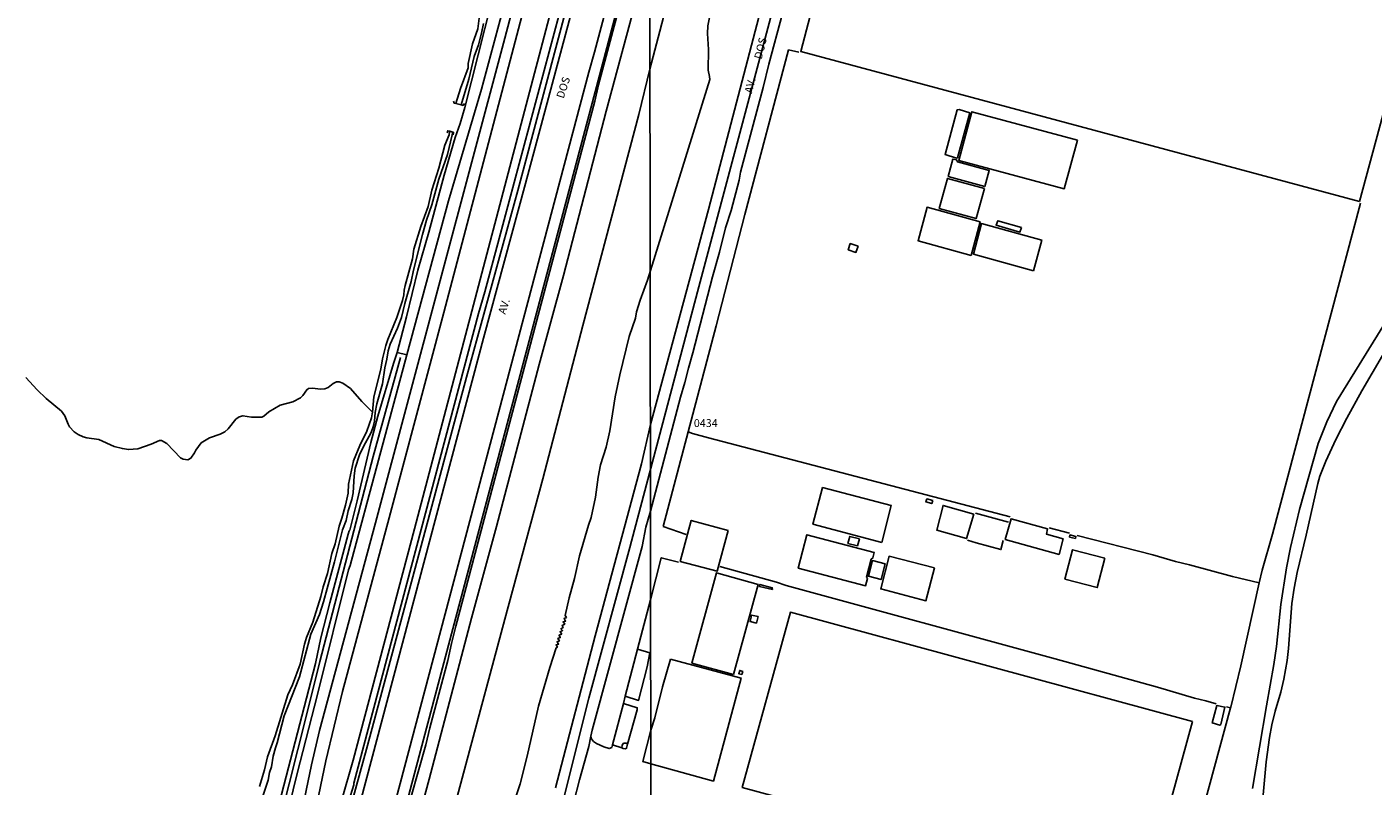
# Model space of a CAD drawing. Extents: x 180697 to 183114, y 1679821 to 1682597.
# Drawn here: x 182431 to 182858, y 1681685 to 1681926 of the extents above; entities that cross this region are included whole.
import ezdxf
from ezdxf.enums import TextEntityAlignment as Align

# ---------------------------------------------------------------- set-up
doc = ezdxf.new("R2010")
doc.units = 0
doc.header["$LTSCALE"] = 9
doc.header["$MEASUREMENT"] = 0
for name, color, linetype in [('V-ARROIO', 5, 'CONTINUOUS'), ('V-BITOLA_NORMAL', 6, 'CONTINUOUS'), ('V-CANAL', 4, 'CONTINUOUS'), ('V-CANTEIRO', 42, 'CONTINUOUS'), ('V-EDIFICACAO', 7, 'CONTINUOUS'), ('V-EIXO_DE_LOGRADOURO', 3, 'CONTINUOUS'), ('V-LOTE', 1, 'CONTINUOUS'), ('V-NOME_DOS_LOGRADOUROS', 7, 'CONTINUOUS'), ('V-PONTE_VIADUTO_PASSARELA', 2, 'CONTINUOUS'), ('V-QUADRA', 6, 'CONTINUOUS'), ('V-REFERENCIA', 2, 'CONTINUOUS'), ('V-TESTADA', 5, 'CONTINUOUS'), ('V-VALETA', 6, 'CONTINUOUS'), ('X-LIMITE_1000', 7, 'CONTINUOUS')]:
    doc.layers.add(name, color=color, linetype=linetype)

msp = doc.modelspace()

# ---------------------------------------------------------------- linework, layer by layer
at = {"layer": 'V-ARROIO'}
msp.add_lwpolyline([(182540.4, 1681804.08), (182537.06, 1681807.44), (182533.41, 1681811.54), (182530.99, 1681813.31), (182529.81, 1681813.69), (182528.95, 1681813.69), (182527.99, 1681813.17), (182526.4, 1681811.94), (182525.31, 1681811.49), (182523.88, 1681811.4), (182521.36, 1681811.75), (182520.06, 1681811.59), (182519.58, 1681811.22), (182518.32, 1681809.37), (182517.62, 1681808.68), (182515.11, 1681807.39), (182511.15, 1681806.26), (182507.55, 1681804.19), (182505.98, 1681802.85), (182505.31, 1681802.53), (182502.06, 1681802.48), (182499.31, 1681802.95), (182498.14, 1681802.61), (182497.02, 1681801.81), (182494.66, 1681798.82), (182493.61, 1681797.79), (182492.11, 1681797.04), (182488.73, 1681795.96), (182486.09, 1681794.29), (182484.32, 1681791.96), (182483.96, 1681791.19), (182482.79, 1681789.52), (182481.84, 1681788.99), (182480.31, 1681789.13), (182479.45, 1681789.58), (182475.11, 1681794.16), (182473.43, 1681795.13), (182472.81, 1681795.07), (182470.17, 1681793.87), (182465.99, 1681792.45), (182462.96, 1681792.2), (182461.07, 1681792.53), (182458.43, 1681793.22), (182453.55, 1681795.4), (182449.72, 1681795.91), (182448.57, 1681796.2), (182447.01, 1681796.96), (182445.78, 1681797.84), (182444.28, 1681799.45), (182443.82, 1681800.22), (182442.73, 1681802.87), (182441.74, 1681804.37), (182436.88, 1681808.46), (182434.04, 1681811.14), (182430.41, 1681815.08)], dxfattribs=at)
at = {"layer": 'V-BITOLA_NORMAL'}
for points in [[(182489.31, 1681543.97), (182491.53, 1681551.38), (182499.96, 1681583.96), (182514.46, 1681638.51), (182517.06, 1681649.5), (182521.08, 1681671.4), (182525.66, 1681693.37), (182530.85, 1681715.41), (182545.72, 1681770.48), (182563.07, 1681835.7), (182617.27, 1682041.74), (182628.17, 1682081.19), (182634.8, 1682107.08), (182655.02, 1682183.73), (182678.92, 1682273.79), (182708.92, 1682385.6)], [(182608.17, 1682020.34), (182582.41, 1681922.82), (182541.38, 1681768.95), (182523.55, 1681702.95), (182521.03, 1681692.04), (182516.56, 1681670.14), (182514.68, 1681659.04), (182512.54, 1681648.39), (182477.83, 1681517.15), (182475.12, 1681507.34)]]:
    msp.add_lwpolyline(points, dxfattribs=at)
at = {"layer": 'V-CANAL'}
for points in [[(182628.24, 1682037.17), (182580.65, 1681859.19), (182576.12, 1681842.32), (182574.11, 1681835.46), (182539.05, 1681703.42), (182534.51, 1681686.21), (182534.49, 1681685.7), (182532.93, 1681680.68)], [(182456.43, 1681402.79), (182460.41, 1681417.59), (182462.47, 1681426.06), (182463.6, 1681430.06), (182465.8, 1681439.94), (182469.44, 1681452.03), (182472.35, 1681462.45), (182478.33, 1681487.24), (182481.57, 1681497.54), (182496.28, 1681548.06), (182498.55, 1681555.07), (182500.58, 1681562.09), (182502.14, 1681568.06), (182504.35, 1681578.23), (182511.74, 1681605.95), (182515.93, 1681623.14), (182518.18, 1681633.31), (182521.35, 1681645.94), (182530.63, 1681680.68), (182534.24, 1681693.59), (182553.73, 1681766.99), (182610.05, 1681980.94)], [(182574.27, 1681929.2), (182573.82, 1681925.85), (182572.19, 1681921.04), (182570.82, 1681914.76), (182570.79, 1681913.41), (182568.33, 1681906.88), (182566.86, 1681902.11)], [(182568.53, 1681901.67), (182571.01, 1681909.81), (182572.64, 1681916.99), (182574.03, 1681920.72), (182575, 1681924.45), (182575.67, 1681927.51)], [(182504.56, 1681685.21), (182506.13, 1681690.44), (182507.1, 1681694.65), (182509.52, 1681701.31), (182513.54, 1681714.29), (182515.06, 1681717.45), (182517.45, 1681724.09), (182518.82, 1681730.4), (182519.49, 1681732.51), (182521.5, 1681737.42), (182524.06, 1681745.49), (182524.75, 1681748.61), (182526.09, 1681752.82), (182527.49, 1681759.14), (182528.61, 1681762.3), (182529.81, 1681767.91), (182530.72, 1681770.37), (182531.88, 1681774.58), (182532.69, 1681778.4), (182532.85, 1681781.21), (182534.42, 1681788.64), (182536.36, 1681793.49), (182538.66, 1681798.02), (182540.08, 1681802.29), (182540.35, 1681803.51), (182540.4, 1681804.08), (182540.81, 1681808.93), (182543.06, 1681817.73), (182543.58, 1681821.05), (182544.65, 1681825.29), (182545.24, 1681827.11), (182548.18, 1681834.09), (182549.93, 1681839.55), (182550.4, 1681841.36), (182550.46, 1681842.83), (182550.76, 1681844.33), (182553.15, 1681852.78), (182553.53, 1681855.81), (182555.72, 1681863.09), (182558.05, 1681869.43), (182559.29, 1681874.57), (182561.43, 1681881.55), (182563.33, 1681888.82), (182564.7, 1681892.17), (182564.89, 1681893.13), (182564.94, 1681893.27)], [(182565.9, 1681892.93), (182565.7, 1681892.1)], [(182565.92, 1681893), (182565.9, 1681892.93)], [(182565.7, 1681892.1), (182564.21, 1681885.86), (182561.46, 1681878.11), (182559.21, 1681869.94), (182557.55, 1681865.09), (182556.26, 1681860.53), (182553.43, 1681849.18), (182552.72, 1681845.57), (182550.68, 1681838.62), (182549.58, 1681834.09), (182548.37, 1681830.74), (182546.07, 1681825.67), (182545.37, 1681823.57), (182544.99, 1681820.89), (182544.37, 1681818.18), (182543.63, 1681813.07), (182541.75, 1681806.69), (182541.27, 1681803.98), (182541.02, 1681801.27), (182540.6, 1681799.45), (182540.03, 1681797.67), (182537.54, 1681793.17), (182536.3, 1681790.49), (182534.91, 1681786.31), (182534.56, 1681783.89), (182534.29, 1681778.44), (182533.91, 1681776.3), (182532.71, 1681772.69), (182532.02, 1681769.66), (182530.86, 1681766.67), (182528.39, 1681756.52), (182524.88, 1681743.8), (182523.62, 1681739.87), (182520.87, 1681733.59), (182517.3, 1681720.07), (182512.44, 1681707.69), (182510.18, 1681699.02), (182509.6, 1681697.52), (182508.88, 1681694.84), (182508.33, 1681691.49), (182507.7, 1681689.67), (182507.35, 1681687.25), (182505.17, 1681680.87)]]:
    msp.add_lwpolyline(points, dxfattribs=at)
at = {"layer": 'V-CANTEIRO'}
for points in [[(182471.59, 1681401.61), (182493.92, 1681487.27), (182518.82, 1681572.27), (182533.49, 1681627.64), (182533.83, 1681628.91), (182533.97, 1681628.87), (182549.2, 1681686.13), (182609.03, 1681912.01), (182610.87, 1681918.39), (182628.32, 1681983.97)], [(182642.41, 1681966.3), (182628.43, 1681912.97), (182624.97, 1681898.65), (182607.21, 1681831.6), (182594.52, 1681782.87), (182582.4, 1681738.38), (182557.67, 1681645.98)], [(182598.48, 1681684.79), (182611.11, 1681733.07), (182625.75, 1681787.72), (182628.61, 1681800.14), (182647.01, 1681868.49), (182667.18, 1681945.39)], [(182624.6, 1681937.08), (182614.61, 1681899.67), (182601.01, 1681847.49), (182593.33, 1681819.17), (182579.77, 1681767.81), (182571.86, 1681738.68), (182558.38, 1681687.53), (182549.61, 1681655.07), (182534.21, 1681596.34), (182534.05, 1681596.24), (182533.66, 1681594.98), (182527.99, 1681573.25), (182513.57, 1681519.51), (182507.96, 1681498.21), (182505.27, 1681487.28), (182483.48, 1681404.6)]]:
    msp.add_lwpolyline(points, dxfattribs=at)
at = {"layer": 'V-EDIFICACAO'}
for points in [[(182853.62, 1681870.98), (182870.55, 1681933.69), (182691.65, 1681981.58), (182688.21, 1681968.6), (182689.25, 1681968.05), (182676.31, 1681918.63), (182853.62, 1681870.98)], [(182726.1, 1681884.86), (182729.98, 1681899.09), (182726.6, 1681900.18), (182726.01, 1681900.12), (182722.14, 1681885.91), (182725.77, 1681884.72), (182726.1, 1681884.86)], [(182764.11, 1681890.46), (182730.65, 1681899.5), (182726.49, 1681884.03), (182759.93, 1681875.03), (182764.11, 1681890.46)], [(182734.7, 1681875.71), (182736.13, 1681880.8), (182726.06, 1681883.58), (182725.81, 1681884.17), (182724.62, 1681884.43), (182723.14, 1681878.88), (182734.7, 1681875.71)], [(182734.61, 1681875.09), (182722.95, 1681878.31), (182720.3, 1681868.71), (182731.96, 1681865.53), (182734.61, 1681875.09)], [(182730.37, 1681853.8), (182733.24, 1681864.52), (182716.44, 1681869.13), (182713.57, 1681858.52), (182730.37, 1681853.8)], [(182750.22, 1681848.96), (182752.82, 1681858.75), (182733.67, 1681863.99), (182731.12, 1681854.25), (182750.22, 1681848.96)], [(182746.41, 1681862.72), (182738.85, 1681864.85), (182738.32, 1681863.51), (182745.91, 1681861.26), (182746.41, 1681862.72)], [(182694.58, 1681856.76), (182692.05, 1681857.61), (182691.42, 1681855.65), (182693.85, 1681854.79), (182694.58, 1681856.76)], [(182702.04, 1681762.66), (182705.05, 1681774.39), (182683.26, 1681780.13), (182680.21, 1681768.47), (182702.04, 1681762.66)], [(182718.23, 1681775.98), (182716.37, 1681776.51), (182716.08, 1681775.55), (182717.92, 1681775.03), (182718.23, 1681775.98)], [(182731.3, 1681771.69), (182721.51, 1681774.44), (182719.57, 1681766.59), (182728.98, 1681763.92), (182731.3, 1681771.69)], [(182653.29, 1681766.54), (182641.56, 1681769.71), (182638.09, 1681756.66), (182649.81, 1681753.57), (182653.29, 1681766.54)], [(182759.64, 1681763.87), (182754.29, 1681765.38), (182754.6, 1681766.99), (182743.09, 1681770.23), (182741.22, 1681763.65), (182758.33, 1681758.91), (182759.64, 1681763.87)], [(182697.19, 1681751.69), (182698.65, 1681757.35), (182699.22, 1681757.78), (182699.62, 1681759.55), (182678.28, 1681765.15), (182675.55, 1681754.56), (182696.9, 1681748.95), (182697.53, 1681751.29), (182697.19, 1681751.69)], [(182763.52, 1681763.95), (182763.64, 1681764.64), (182761.76, 1681765.07), (182761.64, 1681764.43), (182763.52, 1681763.95)], [(182694.93, 1681763.86), (182691.89, 1681764.64), (182691.31, 1681762.35), (182694.32, 1681761.64), (182694.93, 1681763.86)], [(182703.12, 1681755.87), (182699.07, 1681756.93), (182697.8, 1681751.96), (182701.82, 1681750.91), (182703.12, 1681755.87)], [(182718.77, 1681754.68), (182704.35, 1681758.34), (182701.7, 1681747.92), (182716.05, 1681744.18), (182718.77, 1681754.68)], [(182772.85, 1681757.72), (182762.55, 1681760.36), (182760.17, 1681751), (182770.41, 1681748.39), (182772.85, 1681757.72)], [(182654.98, 1681720.81), (182662.82, 1681749.37), (182649.57, 1681753.09), (182641.81, 1681724.37), (182654.98, 1681720.81)], [(182667.32, 1681747.74), (182667.31, 1681748.3), (182663.39, 1681749.35), (182663.2, 1681748.72), (182667.32, 1681747.74)], [(182800.62, 1681705.89), (182673.07, 1681740.52), (182657.77, 1681684.84), (182785.44, 1681650.29), (182800.62, 1681705.89)], [(182662.84, 1681739.16), (182660.73, 1681739.66), (182660.23, 1681737.58), (182662.27, 1681737.09), (182662.84, 1681739.16)], [(182634.95, 1681725.68), (182657.37, 1681719.63), (182648.61, 1681686.92), (182628.78, 1681692.38), (182626.24, 1681693.11), (182628.76, 1681703.1), (182629.98, 1681706.97), (182632.48, 1681716.83), (182634.95, 1681725.68)], [(182657.66, 1681720.73), (182657.95, 1681721.76), (182656.96, 1681722.08), (182656.66, 1681720.98), (182657.66, 1681720.73)], [(182809.64, 1681704.86), (182810.92, 1681710.4), (182808.41, 1681710.97), (182806.95, 1681705.41), (182809.3, 1681704.66), (182809.64, 1681704.86)]]:
    msp.add_lwpolyline(points, close=True, dxfattribs=at)
at = {"layer": 'V-EIXO_DE_LOGRADOURO'}
for points in [[(182521.04, 1681381.03), (182533.12, 1681426.83), (182539.4, 1681449.11), (182545.31, 1681471.76), (182549.2, 1681487.35), (182561.55, 1681531.99), (182578.14, 1681597.78), (182597.81, 1681668.1), (182609.09, 1681713.23), (182622.09, 1681761.07), (182643.55, 1681842.3), (182667.18, 1681930.8), (182679.27, 1681977.15), (182692.62, 1682025.69), (182716.62, 1682119), (182730.34, 1682168.93), (182742.97, 1682216.86), (182753.63, 1682254.16), (182756.99, 1682265.91), (182757.5, 1682267.68), (182760.15, 1682277.78), (182783.12, 1682365.27), (182785.59, 1682377.74), (182787.44, 1682387.09)], [(182628.34, 1681971.05), (182500.26, 1681487.28), (182498.08, 1681480.18), (182497.31, 1681476.87), (182495.08, 1681467.26), (182489.09, 1681444.03), (182484.61, 1681426.64), (182483.31, 1681421.95), (182477.13, 1681399.56)], [(182549.35, 1681821.48), (182540.66, 1681789.98), (182523.67, 1681724.91), (182519.63, 1681708.32), (182511.09, 1681674.75)]]:
    msp.add_lwpolyline(points, dxfattribs=at)
at = {"layer": 'V-LOTE'}
for points in [[(182454.11, 1681378.27), (182482.9, 1681487.25), (182496.41, 1681537.96), (182515.25, 1681609.74), (182519.15, 1681624.72), (182521.2, 1681633.59), (182526.22, 1681652.37), (182538.8, 1681698.17), (182570.26, 1681815.21), (182586.51, 1681874.47), (182600.77, 1681927.69), (182616.21, 1681986.21), (182623.49, 1682012.84), (182628.25, 1682030.93), (182631.22, 1682041.76), (182634.85, 1682054.11)], [(182658.61, 1681866.87), (182672.48, 1681919.16)], [(182672.48, 1681919.16), (182675.75, 1681918.36)], [(182821.86, 1681749.86), (182822.76, 1681753.88), (182826, 1681765.34), (182854.02, 1681870.5)], [(182649.44, 1681831.45), (182658.61, 1681866.87)], [(182640.57, 1681797.83), (182649.44, 1681831.45)], [(182632.62, 1681767.72), (182640.57, 1681797.83)], [(182742.79, 1681770.79), (182647.03, 1681795.94), (182641.96, 1681797.32), (182640.57, 1681797.83)], [(182742.29, 1681769.12), (182731.83, 1681771.99)], [(182639.94, 1681765.22), (182632.62, 1681767.72)], [(182761.58, 1681765.63), (182755.2, 1681767.32)], [(182821.86, 1681749.86), (182813.3, 1681751.92), (182799.74, 1681755.61), (182795.24, 1681756.66), (182788.04, 1681758.76), (182764.08, 1681764.92)], [(182729.3, 1681763.46), (182731.99, 1681762.58), (182739.85, 1681760.44), (182740.59, 1681763.34)], [(182628.7, 1681744.5), (182632.04, 1681757.85), (182637.57, 1681756.41)], [(182808.18, 1681711.47), (182804.9, 1681712.43), (182801.34, 1681713.25), (182789.58, 1681716.76), (182757.03, 1681725.75), (182671.71, 1681749.05), (182668.59, 1681750.07), (182650.65, 1681755.04)], [(182812.75, 1681710.19), (182812.8, 1681710.38), (182815.98, 1681723.48), (182821.86, 1681749.86)], [(182628.7, 1681744.5), (182624.56, 1681728.8)], [(182620.64, 1681713.9), (182624.89, 1681712.55), (182627.56, 1681723.25), (182628.44, 1681727.63), (182624.56, 1681728.8)], [(182624.56, 1681728.8), (182620.64, 1681713.9)], [(182620.64, 1681713.9), (182620.03, 1681711.59)], [(182620.03, 1681711.59), (182616.57, 1681698.48)], [(182621.39, 1681698.61), (182624.37, 1681709.58), (182624.44, 1681710.21), (182620.03, 1681711.59)], [(182793.47, 1681639.83), (182794.44, 1681642.69), (182812.75, 1681710.19)], [(182812.75, 1681710.19), (182811.49, 1681710.53)], [(182616.57, 1681698.47), (182616.35, 1681697.63), (182615.52, 1681697.26), (182613.85, 1681697.79), (182611.47, 1681698.85), (182610.56, 1681699.49), (182609.92, 1681700.29), (182609.74, 1681701.13)], [(182616.57, 1681698.48), (182619.56, 1681697.45)], [(182616.57, 1681698.48), (182616.57, 1681698.47)], [(182619.56, 1681697.45), (182619.62, 1681698.35), (182620.09, 1681698.96), (182620.96, 1681698.98), (182621.39, 1681698.61)], [(182619.56, 1681697.45), (182619.97, 1681697.31), (182620.57, 1681697.18), (182621.05, 1681697.35), (182621.39, 1681698.61)]]:
    msp.add_lwpolyline(points, dxfattribs=at)
at = {"layer": 'V-PONTE_VIADUTO_PASSARELA'}
for points in [[(182566.86, 1681902.11), (182566.3, 1681902.26), (182566.15, 1681902.88)], [(182568.53, 1681901.67), (182566.86, 1681902.11)], [(182569.65, 1681902.06), (182569.19, 1681901.5), (182568.53, 1681901.67)], [(182564.94, 1681893.27), (182564.32, 1681893.44), (182564.07, 1681892.75)], [(182565.92, 1681893), (182564.94, 1681893.27)], [(182565.96, 1681892.99), (182565.92, 1681893)], [(182566.07, 1681892.96), (182565.96, 1681892.99)], [(182566.07, 1681892.1), (182566.14, 1681892.94), (182566.07, 1681892.96)]]:
    msp.add_lwpolyline(points, dxfattribs=at)
at = {"layer": 'V-QUADRA'}
for points in [[(182782.12, 1682596.27), (182751.1, 1682480.14), (182750.8, 1682479.11), (182749.74, 1682475.49), (182748.49, 1682471.22), (182732.24, 1682410.93), (182726.27, 1682388.78), (182697.24, 1682281.11), (182662.93, 1682152.61), (182653.6, 1682118.25), (182633.42, 1682041.77), (182628.26, 1682023.05), (182588.97, 1681876.7), (182575.61, 1681827.59), (182534.99, 1681674.49), (182530.47, 1681658.29), (182491.07, 1681510.71), (182487.53, 1681496.99), (182484.71, 1681487.25), (182461.82, 1681400.53)], [(182679.25, 1681962.99), (182666.25, 1681914.59), (182664.45, 1681907.13), (182657.23, 1681880.26), (182656.78, 1681877.73), (182654.27, 1681868.08), (182652.46, 1681862.65), (182650.56, 1681854.87), (182648.36, 1681847.01), (182642.11, 1681822.93), (182640.68, 1681818.1), (182639.56, 1681813.45), (182638.21, 1681808.8), (182628.65, 1681772.62), (182627.17, 1681767.6), (182626.05, 1681761.39), (182610.16, 1681703.06), (182609.74, 1681701.13), (182609.74, 1681701.13), (182609.03, 1681697.87), (182606.13, 1681687.33), (182600.77, 1681666.31)], [(182509.46, 1681674.53), (182522.3, 1681724.21), (182524.07, 1681732.46), (182526.84, 1681743.57), (182532.71, 1681765.36), (182533.01, 1681766.4), (182533.21, 1681766.62), (182535.59, 1681775.96), (182539.92, 1681794.45), (182542.15, 1681802.84), (182547.06, 1681819.53), (182548.23, 1681823.03), (182551.357, 1681822.29), (182533.33, 1681755.42), (182532.77, 1681753.97), (182522.97, 1681714.41), (182516.47, 1681689.3), (182512.81, 1681674.17)]]:
    msp.add_lwpolyline(points, dxfattribs=at)
at = {"layer": 'V-REFERENCIA'}
for points in [[(182551.357, 1681822.29), (182564.54, 1681871.19), (182574.99, 1681906.65), (182594.28, 1681978.35)], [(182548.23, 1681823.03), (182551.19, 1681834.31), (182554.84, 1681849.15), (182558.29, 1681861.24), (182563.18, 1681879.35), (182566.65, 1681891.29), (182568.26, 1681895.77), (182569.77, 1681900.82), (182578.16, 1681934.29)], [(182819.73, 1681684.58), (182824.11, 1681710.79), (182826.52, 1681723.94), (182827.35, 1681729.61), (182828.69, 1681743.01), (182830.48, 1681754.69), (182831.75, 1681761.06), (182834.59, 1681773.18), (182840.59, 1681794.14), (182843.26, 1681801.02), (182846.32, 1681807.51), (182863.84, 1681835.73)], [(182868.3, 1681834.52), (182854.38, 1681810.88), (182849.61, 1681802.12), (182846.16, 1681795.4), (182842.92, 1681788.53), (182841.1, 1681783.76), (182840.41, 1681781.39), (182836.75, 1681765), (182833.84, 1681753.16), (182832.9, 1681748.22), (182832.16, 1681743.28), (182831.13, 1681729.05), (182830.65, 1681725.16), (182829.69, 1681719.24), (182828.74, 1681715.18), (182826.94, 1681709.1), (182825.86, 1681704.78), (182825.1, 1681700.72), (182823.99, 1681693.02), (182822.84, 1681680.17)]]:
    msp.add_lwpolyline(points, dxfattribs=at)
at = {"layer": 'V-TESTADA'}
for points in [[(182658.61, 1681866.87), (182672.48, 1681919.16)], [(182649.44, 1681831.45), (182658.61, 1681866.87)], [(182640.57, 1681797.83), (182649.44, 1681831.45)], [(182632.62, 1681767.72), (182640.57, 1681797.83)], [(182628.7, 1681744.5), (182632.03, 1681757.81)], [(182628.7, 1681744.5), (182624.56, 1681728.8)], [(182624.56, 1681728.8), (182620.64, 1681713.9)], [(182620.64, 1681713.9), (182620.03, 1681711.59)], [(182620.03, 1681711.59), (182616.57, 1681698.48)], [(182616.57, 1681698.48), (182616.57, 1681698.47)]]:
    msp.add_lwpolyline(points, dxfattribs=at)
at = {"layer": 'V-VALETA'}
for points in [[(182647.33, 1681910.63), (182647, 1681912.72), (182647.07, 1681919.3), (182646.78, 1681924.36), (182646.88, 1681926.76), (182648.27, 1681933.58), (182656.66, 1681955.56), (182657.93, 1681959.94), (182658.71, 1681964.32), (182661.41, 1681977.02), (182663.7, 1681984.66), (182671.77, 1682006.23), (182674.1, 1682013.71), (182675.52, 1682019.3), (182676.04, 1682023.03), (182678.2, 1682030.51), (182679.28, 1682036.02), (182681.03, 1682041.84), (182684.35, 1682059.58), (182686.06, 1682069.92), (182686.98, 1682078.2), (182688.42, 1682086.02)], [(182550.31, 1681673.42), (182557.34, 1681698.44), (182558.57, 1681703.8), (182564.3, 1681725.22), (182565.49, 1681730.66), (182566.91, 1681736.08), (182611.02, 1681902.85), (182612.17, 1681908), (182618.74, 1681932.61)], [(182647.47, 1681909.77), (182647.33, 1681910.63)], [(182627.69, 1681846), (182647.47, 1681909.77)], [(182585.82, 1681681.58), (182587.28, 1681686.09), (182589.54, 1681694.8), (182593.14, 1681710.75), (182596.66, 1681723), (182598.73, 1681729.22), (182599.13, 1681729.49), (182598.7, 1681730.14), (182599.48, 1681730.45), (182599, 1681731.14), (182599.75, 1681731.47), (182599.29, 1681732.22), (182600.03, 1681732.47), (182599.63, 1681733.21), (182600.36, 1681733.54), (182600.38, 1681733.79), (182599.96, 1681734.34), (182600.74, 1681734.69), (182600.21, 1681735.31), (182600.98, 1681735.71), (182600.6, 1681736.37), (182601.41, 1681736.76), (182600.92, 1681737.45), (182601.7, 1681737.75), (182601.22, 1681738.53), (182601.97, 1681738.87), (182601.54, 1681739.49), (182602.88, 1681745.07), (182604.57, 1681751.2), (182606.13, 1681758.5), (182608.95, 1681768.2), (182609.84, 1681770.66), (182611.2, 1681777.1), (182612.09, 1681783.39), (182612.83, 1681787.37), (182614.53, 1681792.97), (182615.72, 1681798.12), (182617.45, 1681808.99), (182618.95, 1681815.96), (182621.91, 1681828.08), (182623.88, 1681833.92), (182624.24, 1681835.97), (182625.41, 1681839.6), (182627.69, 1681846)]]:
    msp.add_lwpolyline(points, dxfattribs=at)
at = {"layer": 'X-LIMITE_1000'}
msp.add_line((182631.708, 1679824.62), (182627.356, 1682595.99), dxfattribs=at)

# ---------------------------------------------------------------- texts
at = {"layer": 'V-NOME_DOS_LOGRADOUROS'}
for s, rotation, p in [('DOS', 76, (182664.68, 1681915.79)), ('DOS', 72, (182601.81, 1681903.26)), ('AV.', 76, (182661.61, 1681904.97)), ('AV.', 72, (182583.31, 1681834.73))]:
    msp.add_text(s, height=2.5, rotation=rotation, dxfattribs=at).set_placement(p, align=Align.BOTTOM_LEFT)
msp.add_text('0434', height=2.5, dxfattribs=at).set_placement((182642.4, 1681798.58), align=Align.BOTTOM_LEFT)

doc.saveas('drawing.dxf')
